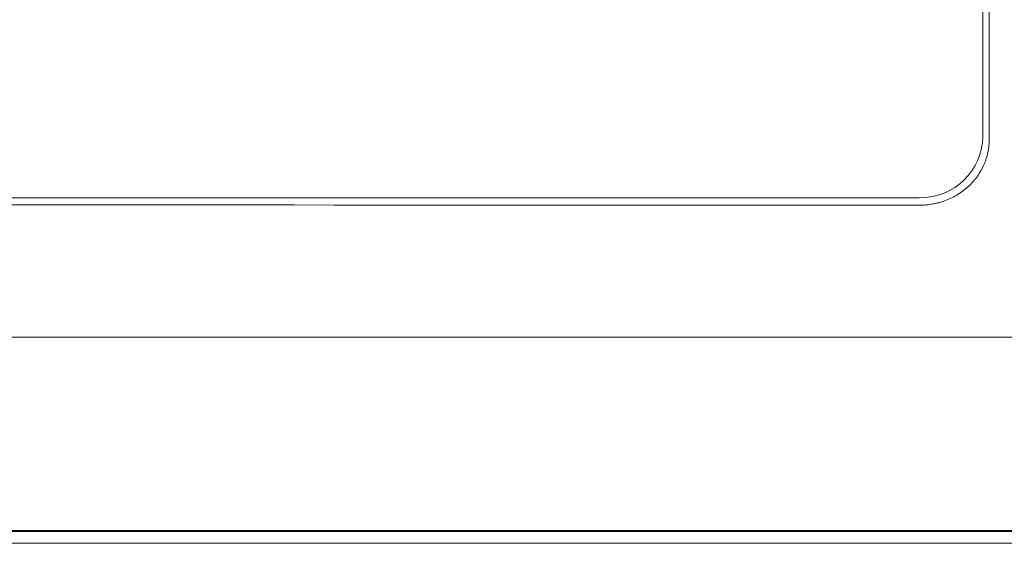
# Model space of a CAD drawing. Units: millimetres. Extents: x 0 to 250, y -250 to 0.
# Drawn here: x 160 to 164, y -66 to -64 of the extents above; entities that cross this region are included whole.
import ezdxf

# ---------------------------------------------------------------- set-up
doc = ezdxf.new("R2010")
doc.units = ezdxf.units.MM
doc.header["$MEASUREMENT"] = 0
doc.layers.add('Layer 1', color=7, linetype='Continuous', lineweight=0)

msp = doc.modelspace()

# ---------------------------------------------------------------- linework, layer by layer
at = {"layer": 'Layer 1', "color": 18, "lineweight": 20, "true_color": 0x000000}
for p, q in [((163.57, -61.1454), (163.57, -64.1848)), ((163.3133, -64.434), (153.2141, -64.434))]:
    msp.add_line(p, q, dxfattribs=at)
for points, knots in [([(163.5957, -64.199), (163.5957, -63.9511), (163.5957, -63.7017), (163.5957, -63.4508), (163.5957, -63.1998), (163.5957, -62.9474), (163.5957, -62.6934), (163.5957, -62.4394), (163.5957, -62.1839), (163.5957, -61.9269), (163.5957, -61.6698), (163.5957, -61.4113), (163.5957, -61.1512)], [0, 0, 0, 0, 1, 1, 1, 2, 2, 2, 3, 3, 3, 4, 4, 4, 4]), ([(163.3133, -64.4638), (163.332, -64.4638), (163.3505, -64.462), (163.3688, -64.4586), (163.3734, -64.4578), (163.378, -64.4568), (163.3825, -64.4557), (163.387, -64.4547), (163.3915, -64.4535), (163.3959, -64.4522), (163.4048, -64.4497), (163.4135, -64.4468), (163.422, -64.4435), (163.4305, -64.4401), (163.4388, -64.4364), (163.447, -64.4323), (163.451, -64.4303), (163.4551, -64.4281), (163.4591, -64.4259), (163.4631, -64.4236), (163.467, -64.4213), (163.4709, -64.4189), (163.4863, -64.4092), (163.5004, -64.3982), (163.5134, -64.386), (163.5199, -64.3799), (163.5261, -64.3734), (163.532, -64.3667), (163.5349, -64.3633), (163.5378, -64.3599), (163.5405, -64.3564), (163.5433, -64.3529), (163.5459, -64.3494), (163.5485, -64.3458), (163.5587, -64.3314), (163.5673, -64.3162), (163.5743, -64.3002), (163.5761, -64.2962), (163.5777, -64.2922), (163.5793, -64.288), (163.5809, -64.2839), (163.5823, -64.2798), (163.5836, -64.2757), (163.5863, -64.2674), (163.5885, -64.259), (163.5903, -64.2505), (163.5939, -64.2336), (163.5957, -64.2164), (163.5957, -64.199)], [0, 0, 0, 0, 1, 1, 1, 2, 2, 2, 3, 3, 3, 4, 4, 4, 5, 5, 5, 6, 6, 6, 7, 7, 7, 8, 8, 8, 9, 9, 9, 10, 10, 10, 11, 11, 11, 12, 12, 12, 13, 13, 13, 14, 14, 14, 15, 15, 15, 16, 16, 16, 16]), ([(170.6736, -64.9967), (169.2246, -64.9967), (167.8861, -64.9967), (166.658, -64.9967), (165.7655, -64.9967), (164.8731, -64.9968), (163.9808, -64.9968), (161.7498, -64.9969), (159.5189, -64.997), (157.288, -64.9972), (152.9411, -64.9975), (148.5942, -64.998), (144.2473, -64.9986)], [0, 0, 0, 0, 1, 1, 1, 2, 2, 2, 3, 3, 3, 4, 4, 4, 4])]:
    msp.add_open_spline(points, degree=3, knots=knots, dxfattribs=at)
for points in [[(163.3133, -64.434), (163.4551, -64.434), (163.57, -64.3224), (163.57, -64.1848)], [(153.2141, -64.4578), (156.5805, -64.4606), (159.9469, -64.4626), (163.3133, -64.4638)], [(147.2415, -65.7789), (155.0522, -65.7787), (162.8629, -65.7786), (170.6736, -65.7786)], [(170.6736, -65.7822), (162.8629, -65.7822), (155.0522, -65.7823), (147.2415, -65.7825)], [(147.2415, -65.8305), (155.0522, -65.8305), (162.8629, -65.8305), (170.6736, -65.8305)]]:
    msp.add_open_spline(points, degree=3, dxfattribs=at)

doc.saveas('drawing.dxf')
